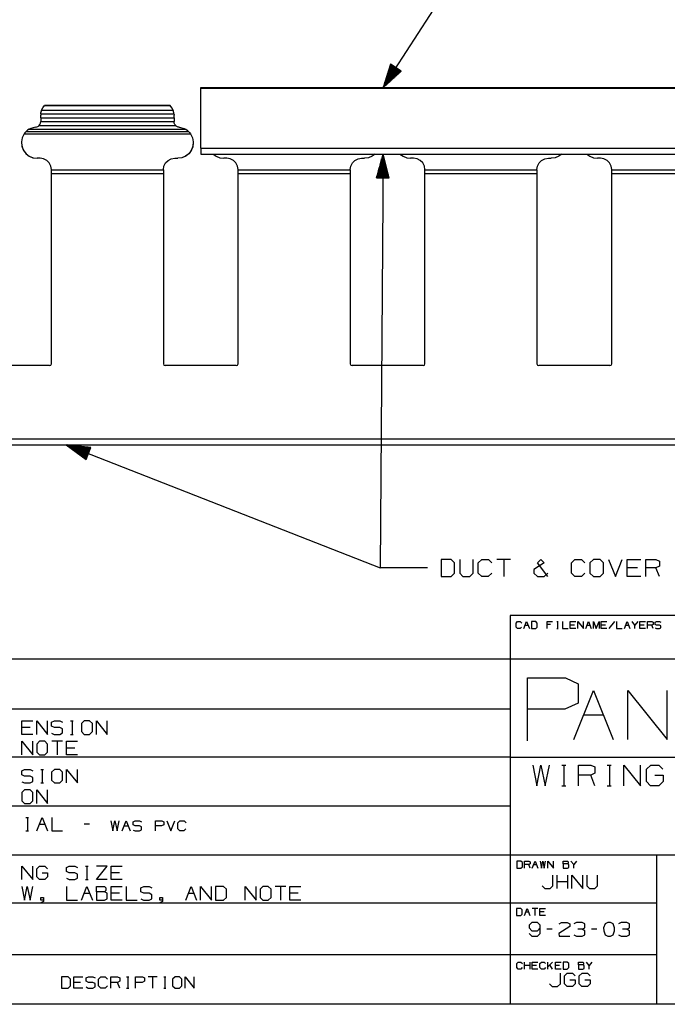
# Paper-space layout 'Layout1' of a CAD drawing. Extents: x 0.6 to 16.4, y 0.4 to 10.6.
# Drawn here: x 9.6 to 13, y 0.4 to 5.6 of the extents above; entities that cross this region are included whole.
import ezdxf

# ---------------------------------------------------------------- set-up
doc = ezdxf.new("R2010")
doc.units = 0
doc.header["$MEASUREMENT"] = 0
doc.layers.add('1', color=7, linetype='Continuous')

psp = doc.layouts.get("Layout1")

# ---------------------------------------------------------------- linework, layer by layer
at = {"layer": '1', "color": 7, "linetype": 'Continuous'}
for p, q in [((11.535695, 5.268318), (12.357121, 6.534277)), ((11.575637, 5.391409), (11.535695, 5.268318)), ((11.535695, 5.268318), (11.631832, 5.354947)), ((11.602896, 5.373723), (11.536888, 5.271993)), ((11.604573, 5.372634), (11.538566, 5.270904)), ((11.601218, 5.374811), (11.539272, 5.279343)), ((11.59954, 5.3759), (11.541657, 5.286693)), ((11.597862, 5.376988), (11.544043, 5.294043)), ((11.606251, 5.371545), (11.544306, 5.276077)), ((11.596185, 5.378077), (11.546428, 5.301394)), ((11.594507, 5.379166), (11.548813, 5.308743)), ((11.607929, 5.370457), (11.550047, 5.28125)), ((11.592829, 5.380254), (11.551198, 5.316093)), ((11.591151, 5.381343), (11.553583, 5.323444)), ((11.609607, 5.369368), (11.555787, 5.286423)), ((11.589474, 5.382432), (11.555968, 5.330794)), ((11.587795, 5.38352), (11.558353, 5.338144)), ((11.586118, 5.384609), (11.560739, 5.345494)), ((11.611284, 5.368279), (11.561528, 5.291596)), ((11.58444, 5.385697), (11.563124, 5.352844)), ((11.582763, 5.386786), (11.565508, 5.360194)), ((11.612962, 5.36719), (11.567268, 5.296769)), ((11.581084, 5.387875), (11.567893, 5.367545)), ((11.579407, 5.388963), (11.570278, 5.374895)), ((11.577729, 5.390052), (11.572663, 5.382245)), ((11.61464, 5.366102), (11.573009, 5.301941)), ((11.576052, 5.39114), (11.575048, 5.389595)), ((11.576052, 5.39114), (11.575048, 5.389595)), ((11.631832, 5.354947), (11.575637, 5.391409)), ((11.616318, 5.365013), (11.57875, 5.307114)), ((11.617995, 5.363925), (11.58449, 5.312287)), ((11.619673, 5.362836), (11.590231, 5.31746)), ((11.621351, 5.361747), (11.595971, 5.322633)), ((11.623029, 5.360659), (11.601712, 5.327806)), ((11.624706, 5.35957), (11.607452, 5.332979)), ((11.626384, 5.358481), (11.613193, 5.338151)), ((11.628062, 5.357393), (11.618934, 5.343325)), ((11.62974, 5.356304), (11.624674, 5.348497)), ((11.631417, 5.355216), (11.630415, 5.35367)), ((11.631417, 5.355216), (11.630415, 5.35367)), ((10.575695, 5.268318), (14.511709, 5.268318)), ((10.575695, 5.267165), (10.575695, 5.268318)), ((10.575695, 5.264381), (10.575695, 5.267165)), ((10.575695, 5.264381), (14.511709, 5.264381)), ((10.575695, 4.94942), (10.575695, 5.264381)), ((9.732897, 5.128943), (9.733555, 5.134418)), ((9.733555, 5.134418), (9.734724, 5.140286)), ((9.734724, 5.140286), (9.736057, 5.1451)), ((9.736057, 5.1451), (9.737082, 5.148136)), ((9.737082, 5.148136), (9.737262, 5.148628)), ((9.737262, 5.148628), (9.743632, 5.161725)), ((9.737262, 5.148628), (10.430129, 5.148628)), ((9.743632, 5.161725), (9.752438, 5.173339)), ((9.752438, 5.173339), (9.752698, 5.173618)), ((9.752438, 5.173339), (10.414952, 5.173339)), ((9.752698, 5.173618), (9.752883, 5.173813)), ((10.414508, 5.173813), (9.752883, 5.173813)), ((10.414693, 5.173618), (10.414508, 5.173813)), ((10.414952, 5.173339), (10.414693, 5.173618)), ((10.423758, 5.161725), (10.414952, 5.173339)), ((10.430129, 5.148628), (10.423758, 5.161725)), ((10.430309, 5.148136), (10.430129, 5.148628)), ((10.431333, 5.1451), (10.430309, 5.148136)), ((10.432666, 5.140286), (10.431333, 5.1451)), ((10.433835, 5.134418), (10.432666, 5.140286)), ((10.434494, 5.128943), (10.433835, 5.134418)), ((9.731565, 5.080918), (9.73264, 5.088885)), ((9.732704, 5.125851), (9.73264, 5.122754)), ((9.73264, 5.109273), (9.73264, 5.122754)), ((9.73264, 5.109273), (10.434751, 5.109273)), ((9.73264, 5.109273), (9.73264, 5.097095)), ((9.73264, 5.097095), (9.73264, 5.089945)), ((9.73264, 5.089945), (10.434751, 5.089945)), ((9.73264, 5.088885), (9.73264, 5.089945)), ((9.732897, 5.128943), (9.732704, 5.125851)), ((9.732897, 5.128943), (10.434494, 5.128943)), ((10.434494, 5.128943), (10.434686, 5.125851)), ((10.434686, 5.125851), (10.434751, 5.122754)), ((10.434751, 5.109273), (10.434751, 5.122754)), ((10.434751, 5.109273), (10.434751, 5.097095)), ((10.434751, 5.097095), (10.434751, 5.089945)), ((10.434751, 5.088885), (10.434751, 5.089945)), ((10.435825, 5.080918), (10.434751, 5.088885)), ((9.656198, 5.036507), (9.649414, 5.029136)), ((9.663354, 5.042636), (9.656198, 5.036507)), ((9.656198, 5.036507), (10.511192, 5.036507)), ((9.671165, 5.047902), (9.663354, 5.042636)), ((9.679689, 5.052306), (9.671165, 5.047902)), ((9.671165, 5.047902), (10.496224, 5.047902)), ((9.705458, 5.059026), (9.679689, 5.052306)), ((9.705458, 5.059026), (9.712028, 5.060386)), ((9.712028, 5.060386), (9.717616, 5.062874)), ((9.717616, 5.062874), (9.721186, 5.065283)), ((9.721186, 5.065283), (9.723399, 5.067205)), ((9.723399, 5.067205), (9.723426, 5.067231)), ((9.723426, 5.067231), (9.728418, 5.073523)), ((9.723426, 5.067231), (10.443964, 5.067231)), ((9.728418, 5.073523), (9.731565, 5.080918)), ((10.438972, 5.073523), (10.435825, 5.080918)), ((10.443964, 5.067231), (10.438972, 5.073523)), ((10.444143, 5.06706), (10.443964, 5.067231)), ((10.446559, 5.06501), (10.444143, 5.06706)), ((10.450347, 5.062554), (10.446559, 5.06501)), ((10.456231, 5.060116), (10.450347, 5.062554)), ((10.461932, 5.059026), (10.456231, 5.060116)), ((10.461932, 5.059026), (10.487701, 5.052306)), ((10.487701, 5.052306), (10.496224, 5.047902)), ((10.496224, 5.047902), (10.504037, 5.042636)), ((10.504037, 5.042636), (10.511192, 5.036507)), ((10.511192, 5.036507), (10.516922, 5.030406)), ((10.516922, 5.030406), (10.521522, 5.024442)), ((9.635348, 5.003631), (9.631185, 4.98193)), ((9.631185, 4.98193), (9.632981, 4.959908)), ((9.645169, 5.023427), (9.635348, 5.003631)), ((9.649414, 5.029136), (9.645169, 5.023427)), ((9.645169, 5.023427), (10.522222, 5.023427)), ((10.521522, 5.024442), (10.522222, 5.023427)), ((10.522222, 5.023427), (10.532042, 5.003631)), ((10.532042, 5.003631), (10.536205, 4.98193)), ((10.536205, 4.98193), (10.534409, 4.959908)), ((9.631065, 4.977509), (9.631065, 4.977435)), ((9.631065, 4.977433), (9.633856, 4.956252)), ((9.632981, 4.959908), (9.640607, 4.939168)), ((9.633856, 4.956252), (9.642037, 4.936514)), ((9.640607, 4.939168), (9.653506, 4.921224)), ((9.642037, 4.936514), (9.655051, 4.919564)), ((10.525353, 4.936514), (10.51234, 4.919564)), ((10.526783, 4.939168), (10.513884, 4.921224)), ((10.533534, 4.956252), (10.525353, 4.936514)), ((10.534409, 4.959908), (10.526783, 4.939168)), ((10.536325, 4.977433), (10.533534, 4.956252)), ((10.536325, 4.977435), (10.536325, 4.977509)), ((10.575695, 4.94942), (14.511709, 4.94942)), ((10.575695, 4.94942), (10.575695, 4.933672)), ((10.575695, 4.933672), (10.575695, 4.922144)), ((9.653506, 4.921224), (9.670739, 4.907382)), ((9.655051, 4.919564), (9.67201, 4.906559)), ((9.670739, 4.907382), (9.691049, 4.898651)), ((9.67201, 4.906559), (9.691761, 4.898383)), ((9.691049, 4.898651), (9.712955, 4.895669)), ((9.691761, 4.898383), (9.712955, 4.895595)), ((9.728703, 4.895669), (9.712955, 4.895669)), ((9.712955, 4.895595), (9.712955, 4.895669)), ((9.728703, 4.895595), (9.712955, 4.895595)), ((9.747195, 4.892741), (9.728703, 4.895669)), ((9.728703, 4.895595), (9.728703, 4.895669)), ((9.747195, 4.892667), (9.728703, 4.895595)), ((9.763878, 4.884246), (9.747195, 4.892741)), ((9.763878, 4.884172), (9.747195, 4.892667)), ((9.777117, 4.871016), (9.763878, 4.884246)), ((9.777117, 4.870942), (9.763878, 4.884172)), ((10.390274, 4.871016), (10.403513, 4.884246)), ((10.390274, 4.870942), (10.403513, 4.884172)), ((10.403513, 4.884246), (10.420195, 4.892741)), ((10.403513, 4.884172), (10.420195, 4.892667)), ((10.420195, 4.892741), (10.438687, 4.895669)), ((10.420195, 4.892667), (10.438687, 4.895595)), ((10.438687, 4.895669), (10.454435, 4.895669)), ((10.438687, 4.895595), (10.438687, 4.895669)), ((10.438687, 4.895595), (10.454435, 4.895595)), ((10.476342, 4.898651), (10.454435, 4.895669)), ((10.47563, 4.898383), (10.454435, 4.895595)), ((10.454435, 4.895595), (10.454435, 4.895669)), ((10.495379, 4.906559), (10.47563, 4.898383)), ((10.496652, 4.907382), (10.476342, 4.898651)), ((10.51234, 4.919564), (10.495379, 4.906559)), ((10.513884, 4.921224), (10.496652, 4.907382)), ((10.575695, 4.922144), (10.575695, 4.917924)), ((10.575695, 4.917924), (14.511709, 4.917924)), ((10.640739, 4.917925), (10.657377, 4.905787)), ((10.640818, 4.917924), (10.65744, 4.905827)), ((10.657377, 4.905787), (10.676519, 4.898184)), ((10.65744, 4.905827), (10.676555, 4.898249)), ((10.676519, 4.898184), (10.696955, 4.895595)), ((10.676555, 4.898249), (10.696955, 4.895669)), ((10.712703, 4.895669), (10.696955, 4.895669)), ((10.696955, 4.895595), (10.696955, 4.895669)), ((10.712703, 4.895595), (10.696955, 4.895595)), ((10.731195, 4.892741), (10.712703, 4.895669)), ((10.712703, 4.895595), (10.712703, 4.895669)), ((10.731195, 4.892667), (10.712703, 4.895595)), ((10.747877, 4.884246), (10.731195, 4.892741)), ((10.747877, 4.884172), (10.731195, 4.892667)), ((10.761117, 4.871016), (10.747877, 4.884246)), ((10.761117, 4.870942), (10.747877, 4.884172)), ((11.374274, 4.871016), (11.387513, 4.884246)), ((11.374274, 4.870942), (11.387513, 4.884172)), ((11.387513, 4.884246), (11.404195, 4.892741)), ((11.387513, 4.884172), (11.404195, 4.892667)), ((11.404195, 4.892741), (11.422688, 4.895669)), ((11.404195, 4.892667), (11.422688, 4.895595)), ((11.422688, 4.895669), (11.438436, 4.895669)), ((11.422688, 4.895595), (11.422688, 4.895669)), ((11.422688, 4.895595), (11.438436, 4.895595)), ((11.458836, 4.898249), (11.438436, 4.895669)), ((11.458871, 4.898184), (11.438436, 4.895595)), ((11.438436, 4.895595), (11.438436, 4.895669)), ((11.47795, 4.905827), (11.458836, 4.898249)), ((11.478013, 4.905787), (11.458871, 4.898184)), ((11.494573, 4.917924), (11.47795, 4.905827)), ((11.494651, 4.917925), (11.478013, 4.905787)), ((11.535695, 4.917924), (11.501294, 4.793171)), ((11.535695, 4.917924), (11.519863, 2.738554)), ((11.523787, 4.793007), (11.524397, 4.876953)), ((11.525787, 4.792993), (11.526451, 4.884402)), ((11.527787, 4.792978), (11.528505, 4.891851)), ((11.529787, 4.792964), (11.53056, 4.899301)), ((11.531787, 4.792949), (11.532614, 4.90675)), ((11.533787, 4.792935), (11.534668, 4.914199)), ((11.56828, 4.792684), (11.535695, 4.917924)), ((11.535788, 4.79292), (11.536668, 4.914185)), ((11.537787, 4.792906), (11.538613, 4.906706)), ((11.539787, 4.792891), (11.54056, 4.899228)), ((11.541787, 4.792877), (11.542505, 4.891749)), ((11.543787, 4.792862), (11.544451, 4.884271)), ((11.545787, 4.792848), (11.546396, 4.876793)), ((11.62474, 4.917925), (11.641377, 4.905787)), ((11.624818, 4.917924), (11.64144, 4.905827)), ((11.641377, 4.905787), (11.66052, 4.898184)), ((11.64144, 4.905827), (11.660555, 4.898249)), ((11.66052, 4.898184), (11.680955, 4.895595)), ((11.660555, 4.898249), (11.680955, 4.895669)), ((11.696703, 4.895669), (11.680955, 4.895669)), ((11.680955, 4.895595), (11.680955, 4.895669)), ((11.696703, 4.895595), (11.680955, 4.895595)), ((11.715196, 4.892741), (11.696703, 4.895669)), ((11.696703, 4.895595), (11.696703, 4.895669)), ((11.715196, 4.892667), (11.696703, 4.895595)), ((11.731877, 4.884246), (11.715196, 4.892741)), ((11.731877, 4.884172), (11.715196, 4.892667)), ((11.745116, 4.871016), (11.731877, 4.884246)), ((11.745116, 4.870942), (11.731877, 4.884172)), ((12.358274, 4.871016), (12.371512, 4.884246)), ((12.358274, 4.870942), (12.371512, 4.884172)), ((12.371512, 4.884246), (12.388195, 4.892741)), ((12.371512, 4.884172), (12.388195, 4.892667)), ((12.388195, 4.892741), (12.406688, 4.895669)), ((12.388195, 4.892667), (12.406688, 4.895595)), ((12.406688, 4.895669), (12.422436, 4.895669)), ((12.406688, 4.895595), (12.406688, 4.895669)), ((12.406688, 4.895595), (12.422436, 4.895595)), ((12.442836, 4.898249), (12.422436, 4.895669)), ((12.442871, 4.898184), (12.422436, 4.895595)), ((12.422436, 4.895595), (12.422436, 4.895669)), ((12.46195, 4.905827), (12.442836, 4.898249)), ((12.462013, 4.905787), (12.442871, 4.898184)), ((12.478573, 4.917924), (12.46195, 4.905827)), ((12.478651, 4.917925), (12.462013, 4.905787)), ((12.608739, 4.917925), (12.625378, 4.905787)), ((12.608818, 4.917924), (12.625441, 4.905827)), ((12.625378, 4.905787), (12.64452, 4.898184)), ((12.625441, 4.905827), (12.644554, 4.898249)), ((12.64452, 4.898184), (12.664955, 4.895595)), ((12.644554, 4.898249), (12.664955, 4.895669)), ((12.680703, 4.895669), (12.664955, 4.895669)), ((12.664955, 4.895595), (12.664955, 4.895669)), ((12.680703, 4.895595), (12.664955, 4.895595)), ((12.699195, 4.892741), (12.680703, 4.895669)), ((12.680703, 4.895595), (12.680703, 4.895669)), ((12.699195, 4.892667), (12.680703, 4.895595)), ((12.715878, 4.884246), (12.699195, 4.892741)), ((12.715878, 4.884172), (12.699195, 4.892667)), ((12.729116, 4.871016), (12.715878, 4.884246)), ((12.729116, 4.870942), (12.715878, 4.884172)), ((9.785617, 4.854343), (9.777117, 4.871016)), ((9.785617, 4.85427), (9.777117, 4.870942)), ((9.788546, 4.835862), (9.785617, 4.854343)), ((9.788546, 4.835788), (9.785617, 4.85427)), ((9.788546, 4.835862), (9.788546, 4.83509)), ((9.788546, 4.83509), (10.378845, 4.83509)), ((9.788546, 4.825939), (9.788546, 4.83509)), ((9.788546, 4.815468), (9.788546, 4.825939)), ((10.378845, 4.835862), (10.381774, 4.854343)), ((10.378845, 4.835788), (10.381774, 4.85427)), ((10.378845, 4.83509), (10.378845, 4.835862)), ((10.378845, 4.83509), (10.378845, 4.825939)), ((10.378845, 4.825939), (10.378845, 4.815468)), ((10.381774, 4.854343), (10.390274, 4.871016)), ((10.381774, 4.85427), (10.390274, 4.870942)), ((10.769617, 4.854343), (10.761117, 4.871016)), ((10.769617, 4.85427), (10.761117, 4.870942)), ((10.772546, 4.835862), (10.769617, 4.854343)), ((10.772546, 4.835788), (10.769617, 4.85427)), ((10.772546, 4.835862), (10.772546, 4.83509)), ((10.772546, 4.83509), (11.362844, 4.83509)), ((10.772546, 4.825939), (10.772546, 4.83509)), ((10.772546, 4.815468), (10.772546, 4.825939)), ((11.362844, 4.835862), (11.365774, 4.854343)), ((11.362844, 4.835788), (11.365774, 4.85427)), ((11.362844, 4.83509), (11.362844, 4.835862)), ((11.362844, 4.83509), (11.362844, 4.825939)), ((11.362844, 4.825939), (11.362844, 4.815468)), ((11.365774, 4.854343), (11.374274, 4.871016)), ((11.365774, 4.85427), (11.374274, 4.870942)), ((11.509788, 4.793109), (11.510018, 4.824807)), ((11.511787, 4.793095), (11.512073, 4.832256)), ((11.513787, 4.79308), (11.514127, 4.839705)), ((11.515788, 4.793066), (11.516181, 4.847155)), ((11.517788, 4.793051), (11.518235, 4.854604)), ((11.519788, 4.793036), (11.520288, 4.862054)), ((11.521788, 4.793022), (11.522343, 4.869503)), ((11.547787, 4.792833), (11.548343, 4.869314)), ((11.549787, 4.792819), (11.550288, 4.861836)), ((11.551786, 4.792804), (11.552234, 4.854357)), ((11.553786, 4.792789), (11.554179, 4.846879)), ((11.555786, 4.792775), (11.556126, 4.839401)), ((11.557787, 4.79276), (11.558071, 4.831922)), ((11.559787, 4.792746), (11.560017, 4.824444)), ((11.753616, 4.854343), (11.745116, 4.871016)), ((11.753616, 4.85427), (11.745116, 4.870942)), ((11.756546, 4.835862), (11.753616, 4.854343)), ((11.756546, 4.835788), (11.753616, 4.85427)), ((11.756546, 4.835862), (11.756546, 4.83509)), ((11.756546, 4.83509), (12.346845, 4.83509)), ((11.756546, 4.825939), (11.756546, 4.83509)), ((11.756546, 4.815468), (11.756546, 4.825939)), ((12.346845, 4.835862), (12.349773, 4.854343)), ((12.346845, 4.835788), (12.349773, 4.85427)), ((12.346845, 4.83509), (12.346845, 4.835862)), ((12.346845, 4.83509), (12.346845, 4.825939)), ((12.346845, 4.825939), (12.346845, 4.815468)), ((12.349773, 4.854343), (12.358274, 4.871016)), ((12.349773, 4.85427), (12.358274, 4.870942)), ((12.737617, 4.854343), (12.729116, 4.871016)), ((12.737617, 4.85427), (12.729116, 4.870942)), ((12.740545, 4.835862), (12.737617, 4.854343)), ((12.740545, 4.835788), (12.737617, 4.85427)), ((12.740545, 4.835862), (12.740545, 4.83509)), ((12.740545, 4.83509), (13.330845, 4.83509)), ((12.740545, 4.825939), (12.740545, 4.83509)), ((12.740545, 4.815468), (12.740545, 4.825939)), ((9.788546, 4.815468), (10.378845, 4.815468)), ((9.788546, 3.813442), (9.788546, 4.815468)), ((10.378845, 4.815468), (10.378845, 3.813442)), ((10.772546, 4.815468), (11.362844, 4.815468)), ((10.772546, 3.813442), (10.772546, 4.815468)), ((11.362844, 4.815468), (11.362844, 3.813442)), ((11.501294, 4.793171), (11.56828, 4.792684)), ((11.501788, 4.793167), (11.501801, 4.79501)), ((11.501788, 4.793167), (11.501801, 4.79501)), ((11.503788, 4.793153), (11.503856, 4.802459)), ((11.505788, 4.793138), (11.50591, 4.809908)), ((11.507788, 4.793124), (11.507964, 4.817358)), ((11.561787, 4.792731), (11.561962, 4.816965)), ((11.563787, 4.792717), (11.563909, 4.809487)), ((11.565786, 4.792702), (11.565854, 4.802009)), ((11.567786, 4.792688), (11.5678, 4.79453)), ((11.567786, 4.792688), (11.5678, 4.79453)), ((11.756546, 4.815468), (12.346845, 4.815468)), ((11.756546, 3.813442), (11.756546, 4.815468)), ((12.346845, 4.815468), (12.346845, 3.813442)), ((12.740545, 4.815468), (13.330845, 4.815468)), ((12.740545, 3.813442), (12.740545, 4.815468)), ((9.778703, 3.8036), (9.404687, 3.8036)), ((9.778703, 3.8036), (9.785663, 3.806483)), ((9.785663, 3.806483), (9.788546, 3.813442)), ((10.378845, 3.813442), (10.381727, 3.806483)), ((10.381727, 3.806483), (10.388687, 3.8036)), ((10.762703, 3.8036), (10.388687, 3.8036)), ((10.762703, 3.8036), (10.769663, 3.806483)), ((10.769663, 3.806483), (10.772546, 3.813442)), ((11.362844, 3.813442), (11.365727, 3.806483)), ((11.365727, 3.806483), (11.372687, 3.8036)), ((11.746703, 3.8036), (11.372687, 3.8036)), ((11.746703, 3.8036), (11.753663, 3.806483)), ((11.753663, 3.806483), (11.756546, 3.813442)), ((12.346845, 3.813442), (12.349728, 3.806483)), ((12.349728, 3.806483), (12.356688, 3.8036)), ((12.730703, 3.8036), (12.356688, 3.8036)), ((12.730703, 3.8036), (12.737662, 3.806483)), ((12.737662, 3.806483), (12.740545, 3.813442)), ((6.639695, 3.418122), (14.511695, 3.418122)), ((6.639695, 3.3866), (14.511695, 3.3866)), ((9.867215, 3.3866), (11.519863, 2.738554)), ((9.867215, 3.3866), (9.971361, 3.309785)), ((9.995815, 3.372149), (9.867215, 3.3866)), ((9.983223, 3.340036), (9.870324, 3.384307)), ((9.983953, 3.341898), (9.871055, 3.386169)), ((9.982492, 3.338174), (9.876543, 3.37972)), ((9.984683, 3.34376), (9.878734, 3.385306)), ((9.981763, 3.336312), (9.882762, 3.375133)), ((9.985414, 3.345622), (9.886413, 3.384443)), ((9.981032, 3.33445), (9.888981, 3.370546)), ((9.986143, 3.347484), (9.894092, 3.38358)), ((9.986874, 3.349346), (9.901771, 3.382717)), ((9.987604, 3.351208), (9.909451, 3.381854)), ((9.988334, 3.35307), (9.91713, 3.380991)), ((9.989064, 3.354932), (9.924809, 3.380128)), ((9.989794, 3.356794), (9.932487, 3.379266)), ((9.990524, 3.358656), (9.940166, 3.378403)), ((9.991255, 3.360518), (9.947845, 3.37754)), ((9.991984, 3.36238), (9.955524, 3.376677)), ((9.992715, 3.364242), (9.963203, 3.375814)), ((9.993444, 3.366104), (9.970882, 3.374951)), ((9.971361, 3.309785), (9.995815, 3.372149)), ((9.994175, 3.367966), (9.978561, 3.374088)), ((9.994905, 3.369828), (9.986241, 3.373225)), ((9.995635, 3.37169), (9.99392, 3.372362)), ((9.995635, 3.37169), (9.99392, 3.372362)), ((9.980303, 3.332588), (9.8952, 3.365959)), ((9.979572, 3.330726), (9.901419, 3.361372)), ((9.978842, 3.328865), (9.907638, 3.356786)), ((9.978112, 3.327003), (9.913857, 3.352199)), ((9.977382, 3.325141), (9.920075, 3.347612)), ((9.976652, 3.323279), (9.926294, 3.343025)), ((9.975922, 3.321417), (9.932513, 3.338439)), ((9.975192, 3.319555), (9.938732, 3.333852)), ((9.974462, 3.317693), (9.94495, 3.329265)), ((9.973731, 3.315831), (9.951169, 3.324678)), ((9.973001, 3.313969), (9.957388, 3.320091)), ((9.972271, 3.312107), (9.963607, 3.315504)), ((9.971541, 3.310245), (9.969826, 3.310917)), ((9.971541, 3.310245), (9.969826, 3.310917)), ((11.894238, 2.782616), (11.841739, 2.782616)), ((11.841739, 2.782616), (11.841739, 2.693554)), ((11.912989, 2.764804), (11.894238, 2.782616)), ((11.912989, 2.711366), (11.912989, 2.764804)), ((11.9398, 2.782616), (11.9398, 2.711366)), ((12.011051, 2.711366), (12.011051, 2.782616)), ((12.037863, 2.764804), (12.055676, 2.782616)), ((12.037863, 2.711366), (12.037863, 2.764804)), ((12.055676, 2.782616), (12.091301, 2.782616)), ((12.091301, 2.782616), (12.109114, 2.764804)), ((12.207176, 2.782616), (12.135925, 2.782616)), ((12.171551, 2.782616), (12.171551, 2.693554)), ((12.385489, 2.764804), (12.331113, 2.729179)), ((12.349863, 2.764804), (12.367676, 2.782616)), ((12.4033, 2.693554), (12.349863, 2.764804)), ((12.367676, 2.782616), (12.385489, 2.764804)), ((12.528175, 2.764804), (12.545988, 2.782616)), ((12.528175, 2.711366), (12.528175, 2.764804)), ((12.545988, 2.782616), (12.581614, 2.782616)), ((12.581614, 2.782616), (12.599425, 2.764804)), ((12.644051, 2.782616), (12.6253, 2.764804)), ((12.6253, 2.764804), (12.6253, 2.711366)), ((12.679676, 2.782616), (12.644051, 2.782616)), ((12.697488, 2.764804), (12.679676, 2.782616)), ((12.697488, 2.711366), (12.697488, 2.764804)), ((12.7243, 2.782616), (12.759926, 2.693554)), ((12.759926, 2.693554), (12.79555, 2.782616)), ((12.822363, 2.693554), (12.822363, 2.782616)), ((12.822363, 2.782616), (12.893613, 2.782616)), ((12.920425, 2.693554), (12.920425, 2.782616)), ((12.920425, 2.782616), (12.973864, 2.782616)), ((12.973864, 2.782616), (12.991675, 2.774179)), ((12.991675, 2.774179), (12.991675, 2.746991)), ((11.769863, 2.738554), (11.519863, 2.738554)), ((11.894238, 2.693554), (11.912989, 2.711366)), ((11.9398, 2.711366), (11.956676, 2.693554)), ((11.992301, 2.693554), (12.011051, 2.711366)), ((12.055676, 2.693554), (12.037863, 2.711366)), ((12.108175, 2.711366), (12.090364, 2.693554)), ((12.331113, 2.729179), (12.331113, 2.711366)), ((12.331113, 2.711366), (12.348926, 2.693554)), ((12.385489, 2.693554), (12.4033, 2.711366)), ((12.545988, 2.693554), (12.528175, 2.711366)), ((12.598488, 2.711366), (12.580676, 2.693554)), ((12.6253, 2.711366), (12.644051, 2.693554)), ((12.679676, 2.693554), (12.697488, 2.711366)), ((12.875801, 2.738554), (12.822363, 2.738554)), ((12.973864, 2.738554), (12.920425, 2.738554)), ((12.991675, 2.746991), (12.973864, 2.738554)), ((12.991675, 2.693554), (12.973864, 2.738554)), ((11.841739, 2.693554), (11.894238, 2.693554)), ((11.956676, 2.693554), (11.992301, 2.693554)), ((12.090364, 2.693554), (12.055676, 2.693554)), ((12.348926, 2.693554), (12.385489, 2.693554)), ((12.580676, 2.693554), (12.545988, 2.693554)), ((12.644051, 2.693554), (12.679676, 2.693554)), ((12.893613, 2.693554), (12.822363, 2.693554)), ((12.205371, 2.488467), (12.205371, 0.440085)), ((16.369932, 2.488467), (12.205371, 2.488467)), ((12.236932, 2.448075), (12.244329, 2.455472)), ((12.236932, 2.425882), (12.236932, 2.448075)), ((12.244329, 2.455472), (12.259125, 2.455472)), ((12.259125, 2.455472), (12.266523, 2.448075)), ((12.277658, 2.418484), (12.292454, 2.455472)), ((12.285056, 2.437173), (12.299851, 2.437173)), ((12.292454, 2.455472), (12.307249, 2.418484)), ((12.340188, 2.455472), (12.318385, 2.455472)), ((12.318385, 2.455472), (12.318385, 2.418484)), ((12.347976, 2.448075), (12.340188, 2.455472)), ((12.347976, 2.425882), (12.347976, 2.448075)), ((12.399837, 2.418484), (12.399837, 2.455472)), ((12.399837, 2.455472), (12.429428, 2.455472)), ((12.418137, 2.440677), (12.399837, 2.440677)), ((12.451466, 2.455472), (12.458863, 2.455472)), ((12.455359, 2.455472), (12.455359, 2.418484)), ((12.48129, 2.455472), (12.48129, 2.418484)), ((12.522017, 2.418484), (12.522017, 2.455472)), ((12.522017, 2.455472), (12.551607, 2.455472)), ((12.544209, 2.437173), (12.522017, 2.437173)), ((12.562742, 2.418484), (12.562742, 2.455472)), ((12.562742, 2.455472), (12.592334, 2.418484)), ((12.592334, 2.418484), (12.592334, 2.455472)), ((12.603469, 2.418484), (12.618264, 2.455472)), ((12.610867, 2.437173), (12.625662, 2.437173)), ((12.618264, 2.455472), (12.63306, 2.418484)), ((12.644196, 2.418484), (12.644196, 2.455472)), ((12.644196, 2.455472), (12.658991, 2.418484)), ((12.658991, 2.418484), (12.673786, 2.455472)), ((12.673786, 2.455472), (12.673786, 2.418484)), ((12.684921, 2.418484), (12.684921, 2.455472)), ((12.684921, 2.455472), (12.714513, 2.455472)), ((12.707114, 2.437173), (12.684921, 2.437173)), ((12.755239, 2.455472), (12.725648, 2.418484)), ((12.766375, 2.455472), (12.766375, 2.418484)), ((12.8071, 2.418484), (12.821896, 2.455472)), ((12.814498, 2.437173), (12.829293, 2.437173)), ((12.821896, 2.455472), (12.836691, 2.418484)), ((12.862622, 2.437173), (12.847827, 2.455472)), ((12.877418, 2.455472), (12.862622, 2.437173)), ((12.862622, 2.418484), (12.862622, 2.437173)), ((12.888553, 2.418484), (12.888553, 2.455472)), ((12.888553, 2.455472), (12.918144, 2.455472)), ((12.910747, 2.437173), (12.888553, 2.437173)), ((12.929279, 2.418484), (12.929279, 2.455472)), ((12.929279, 2.455472), (12.951472, 2.455472)), ((12.951472, 2.437173), (12.929279, 2.437173)), ((12.951472, 2.455472), (12.95887, 2.451968)), ((12.95887, 2.440677), (12.951472, 2.437173)), ((12.95887, 2.418484), (12.951472, 2.437173)), ((12.95887, 2.451968), (12.95887, 2.440677)), ((12.969616, 2.451968), (12.977404, 2.455472)), ((12.969616, 2.440677), (12.969616, 2.451968)), ((12.977404, 2.437173), (12.969616, 2.440677)), ((12.977404, 2.455472), (12.992199, 2.455472)), ((12.992199, 2.437173), (12.977404, 2.437173)), ((12.992199, 2.455472), (12.999597, 2.451968)), ((12.999597, 2.433279), (12.992199, 2.437173)), ((12.244329, 2.418484), (12.236932, 2.425882)), ((12.258736, 2.418484), (12.244329, 2.418484)), ((12.266133, 2.425882), (12.258736, 2.418484)), ((12.318385, 2.418484), (12.340188, 2.418484)), ((12.340188, 2.418484), (12.347976, 2.425882)), ((12.451466, 2.418484), (12.458863, 2.418484)), ((12.48129, 2.418484), (12.51088, 2.418484)), ((12.551607, 2.418484), (12.522017, 2.418484)), ((12.714513, 2.418484), (12.684921, 2.418484)), ((12.766375, 2.418484), (12.795965, 2.418484)), ((12.918144, 2.418484), (12.888553, 2.418484)), ((12.969616, 2.421988), (12.977015, 2.418484)), ((12.977015, 2.418484), (12.992199, 2.418484)), ((12.992199, 2.418484), (12.999597, 2.422378)), ((12.999597, 2.422378), (12.999597, 2.433279)), ((12.205371, 2.257467), (6.526266, 2.257467)), ((16.369932, 2.257467), (12.205371, 2.257467)), ((12.297117, 1.826794), (12.297117, 2.159691)), ((12.297117, 2.159691), (12.496855, 2.159691)), ((12.496855, 2.159691), (12.563435, 2.128153)), ((12.563435, 2.128153), (12.563435, 2.026532)), ((12.540531, 1.834271), (12.644099, 2.093191)), ((12.644099, 2.093191), (12.747666, 1.834271)), ((12.825615, 1.834271), (12.825615, 2.093191)), ((12.825615, 2.093191), (13.032751, 1.834271)), ((13.032751, 1.834271), (13.032751, 2.093191)), ((12.563435, 2.026532), (12.493351, 1.994994)), ((12.205371, 1.994511), (6.526266, 1.994511)), ((12.493351, 1.994994), (12.297117, 1.994994)), ((9.63351, 1.861742), (9.63351, 1.932992)), ((9.63351, 1.932992), (9.69051, 1.932992)), ((9.71196, 1.861742), (9.71196, 1.932992)), ((9.71196, 1.932992), (9.76896, 1.861742)), ((9.76896, 1.861742), (9.76896, 1.932992)), ((9.78966, 1.926242), (9.80466, 1.932992)), ((9.78966, 1.904492), (9.78966, 1.926242)), ((9.80466, 1.932992), (9.83316, 1.932992)), ((9.83316, 1.932992), (9.84741, 1.926242)), ((9.88986, 1.932992), (9.90411, 1.932992)), ((9.89736, 1.932992), (9.89736, 1.861742)), ((9.96156, 1.932992), (9.94656, 1.918742)), ((9.94656, 1.918742), (9.94656, 1.875992)), ((9.99006, 1.932992), (9.96156, 1.932992)), ((10.00431, 1.918742), (9.99006, 1.932992)), ((10.00431, 1.875992), (10.00431, 1.918742)), ((10.02576, 1.861742), (10.02576, 1.932992)), ((10.02576, 1.932992), (10.08276, 1.861742)), ((10.08276, 1.861742), (10.08276, 1.932992)), ((12.592315, 1.965093), (12.695883, 1.965093)), ((9.67626, 1.897742), (9.63351, 1.897742)), ((9.80466, 1.897742), (9.78966, 1.904492)), ((9.78966, 1.868492), (9.80391, 1.861742)), ((9.83316, 1.897742), (9.80466, 1.897742)), ((9.84741, 1.890242), (9.83316, 1.897742)), ((9.83316, 1.861742), (9.84741, 1.869242)), ((9.84741, 1.869242), (9.84741, 1.890242)), ((9.94656, 1.875992), (9.96156, 1.861742)), ((9.99006, 1.861742), (10.00431, 1.875992)), ((9.69051, 1.861742), (9.63351, 1.861742)), ((9.63351, 1.753742), (9.63351, 1.824992)), ((9.63351, 1.824992), (9.69051, 1.753742)), ((9.69051, 1.753742), (9.69051, 1.824992)), ((9.72621, 1.824992), (9.71121, 1.810742)), ((9.75471, 1.824992), (9.72621, 1.824992)), ((9.76896, 1.810742), (9.75471, 1.824992)), ((9.84741, 1.824992), (9.79041, 1.824992)), ((9.80391, 1.861742), (9.83316, 1.861742)), ((9.81891, 1.824992), (9.81891, 1.753742)), ((9.86886, 1.753742), (9.86886, 1.824992)), ((9.86886, 1.824992), (9.92586, 1.824992)), ((9.88986, 1.861742), (9.90411, 1.861742)), ((9.96156, 1.861742), (9.99006, 1.861742)), ((9.71121, 1.810742), (9.71121, 1.767992)), ((9.71121, 1.767992), (9.72621, 1.753742)), ((9.75471, 1.753742), (9.76896, 1.767992)), ((9.76896, 1.767992), (9.76896, 1.810742)), ((9.91161, 1.789742), (9.86886, 1.789742)), ((12.205371, 1.741555), (6.526266, 1.741555)), ((9.72621, 1.753742), (9.75471, 1.753742)), ((9.92586, 1.753742), (9.86886, 1.753742)), ((12.205371, 1.741555), (16.369932, 1.741555)), ((9.63276, 1.670286), (9.64776, 1.677036)), ((9.63276, 1.648535), (9.63276, 1.670286)), ((9.64776, 1.677036), (9.67626, 1.677036)), ((9.67626, 1.677036), (9.69051, 1.670286)), ((9.73296, 1.677036), (9.74721, 1.677036)), ((9.74046, 1.677036), (9.74046, 1.605785)), ((9.80466, 1.677036), (9.78966, 1.662786)), ((9.78966, 1.662786), (9.78966, 1.620036)), ((9.83316, 1.677036), (9.80466, 1.677036)), ((9.84741, 1.662786), (9.83316, 1.677036)), ((9.84741, 1.620036), (9.84741, 1.662786)), ((9.86886, 1.605785), (9.86886, 1.677036)), ((9.86886, 1.677036), (9.92586, 1.605785)), ((9.92586, 1.605785), (9.92586, 1.677036)), ((12.325085, 1.700236), (12.34571, 1.591382)), ((12.34571, 1.591382), (12.36748, 1.700236)), ((12.36748, 1.700236), (12.390397, 1.591382)), ((12.390397, 1.591382), (12.412169, 1.700236)), ((12.477022, 1.700236), (12.498793, 1.700236)), ((12.488481, 1.700236), (12.488481, 1.591382)), ((12.564793, 1.591382), (12.564793, 1.700236)), ((12.564793, 1.700236), (12.630106, 1.700236)), ((12.630106, 1.700236), (12.651876, 1.689924)), ((12.651876, 1.689924), (12.651876, 1.656695)), ((12.71673, 1.700236), (12.738502, 1.700236)), ((12.728189, 1.700236), (12.728189, 1.591382)), ((12.804502, 1.591382), (12.804502, 1.700236)), ((12.804502, 1.700236), (12.891584, 1.591382)), ((12.891584, 1.591382), (12.891584, 1.700236)), ((12.92321, 1.678465), (12.946126, 1.700236)), ((12.92321, 1.613153), (12.92321, 1.678465)), ((12.946126, 1.700236), (12.988523, 1.700236)), ((12.988523, 1.700236), (13.010293, 1.678465)), ((9.64776, 1.641786), (9.63276, 1.648535)), ((9.63276, 1.612535), (9.64701, 1.605785)), ((9.67626, 1.641786), (9.64776, 1.641786)), ((9.69051, 1.634286), (9.67626, 1.641786)), ((9.67626, 1.605785), (9.69051, 1.613286)), ((9.69051, 1.613286), (9.69051, 1.634286)), ((9.78966, 1.620036), (9.80466, 1.605785)), ((9.83316, 1.605785), (9.84741, 1.620036)), ((12.630106, 1.646382), (12.564793, 1.646382)), ((12.651876, 1.656695), (12.630106, 1.646382)), ((12.651876, 1.591382), (12.630106, 1.646382)), ((12.944981, 1.591382), (12.92321, 1.613153)), ((12.967897, 1.646382), (13.011439, 1.646382)), ((13.011439, 1.613153), (12.989668, 1.591382)), ((13.011439, 1.646382), (13.011439, 1.613153)), ((9.64776, 1.569036), (9.63276, 1.554785)), ((9.64701, 1.605785), (9.67626, 1.605785)), ((9.67626, 1.569036), (9.64776, 1.569036)), ((9.69051, 1.554785), (9.67626, 1.569036)), ((9.71196, 1.497786), (9.71196, 1.569036)), ((9.71196, 1.569036), (9.76896, 1.497786)), ((9.73296, 1.605785), (9.74721, 1.605785)), ((9.76896, 1.497786), (9.76896, 1.569036)), ((9.80466, 1.605785), (9.83316, 1.605785)), ((12.477022, 1.591382), (12.498793, 1.591382)), ((12.71673, 1.591382), (12.738502, 1.591382)), ((12.989668, 1.591382), (12.944981, 1.591382)), ((9.63276, 1.554785), (9.63276, 1.512035)), ((9.63276, 1.512035), (9.64776, 1.497786)), ((9.67626, 1.497786), (9.69051, 1.512035)), ((9.69051, 1.512035), (9.69051, 1.554785)), ((12.205371, 1.483599), (6.526266, 1.483599)), ((9.64776, 1.497786), (9.67626, 1.497786)), ((9.65451, 1.424079), (9.66876, 1.424079)), ((9.66201, 1.424079), (9.66201, 1.352829)), ((9.71196, 1.352829), (9.74046, 1.424079)), ((9.74046, 1.424079), (9.76896, 1.352829)), ((9.79041, 1.424079), (9.79041, 1.352829)), ((10.102335, 1.406267), (10.11246, 1.352829)), ((10.11246, 1.352829), (10.123148, 1.406267)), ((10.123148, 1.406267), (10.134398, 1.352829)), ((10.134398, 1.352829), (10.145085, 1.406267)), ((10.161173, 1.352829), (10.182548, 1.406267)), ((10.182548, 1.406267), (10.203922, 1.352829)), ((10.219447, 1.401204), (10.230698, 1.406267)), ((10.219447, 1.384892), (10.219447, 1.401204)), ((10.230698, 1.406267), (10.252072, 1.406267)), ((10.252072, 1.406267), (10.26276, 1.401204)), ((10.337685, 1.352829), (10.337685, 1.406267)), ((10.337685, 1.406267), (10.369747, 1.406267)), ((10.369747, 1.406267), (10.380435, 1.401204)), ((10.380435, 1.401204), (10.380435, 1.384892)), ((10.396523, 1.406267), (10.417897, 1.352829)), ((10.417897, 1.352829), (10.439273, 1.406267)), ((10.45536, 1.395579), (10.466047, 1.406267)), ((10.466047, 1.406267), (10.487423, 1.406267)), ((10.487423, 1.406267), (10.49811, 1.395579)), ((9.65451, 1.352829), (9.66876, 1.352829)), ((9.72621, 1.388829), (9.75471, 1.388829)), ((9.79041, 1.352829), (9.84741, 1.352829)), ((9.99006, 1.388829), (9.96156, 1.388829)), ((10.17186, 1.379829), (10.193235, 1.379829)), ((10.230698, 1.379829), (10.219447, 1.384892)), ((10.219447, 1.357892), (10.230135, 1.352829)), ((10.230135, 1.352829), (10.252072, 1.352829)), ((10.252072, 1.379829), (10.230698, 1.379829)), ((10.26276, 1.374204), (10.252072, 1.379829)), ((10.252072, 1.352829), (10.26276, 1.358454)), ((10.26276, 1.358454), (10.26276, 1.374204)), ((10.369185, 1.379829), (10.337685, 1.379829)), ((10.380435, 1.384892), (10.369185, 1.379829)), ((10.45536, 1.363517), (10.45536, 1.395579)), ((10.466047, 1.352829), (10.45536, 1.363517)), ((10.48686, 1.352829), (10.466047, 1.352829)), ((10.497547, 1.363517), (10.48686, 1.352829)), ((6.526266, 1.227643), (12.205371, 1.227643)), ((12.205371, 1.227643), (16.369932, 1.227643)), ((12.262602, 1.194458), (12.240798, 1.194458)), ((12.240798, 1.194458), (12.240798, 1.157469)), ((12.270389, 1.18706), (12.262602, 1.194458)), ((12.281524, 1.157469), (12.281524, 1.194458)), ((12.281524, 1.194458), (12.303718, 1.194458)), ((12.303718, 1.194458), (12.311115, 1.190953)), ((12.32225, 1.157469), (12.337046, 1.194458)), ((12.337046, 1.194458), (12.351841, 1.157469)), ((12.362977, 1.194458), (12.369985, 1.157469)), ((12.369985, 1.157469), (12.377383, 1.194458)), ((12.377383, 1.194458), (12.38517, 1.157469)), ((12.38517, 1.157469), (12.392568, 1.194458)), ((12.403703, 1.157469), (12.403703, 1.194458)), ((12.403703, 1.194458), (12.433294, 1.157469)), ((12.433294, 1.157469), (12.433294, 1.194458)), ((12.485156, 1.179662), (12.485156, 1.194458)), ((12.485156, 1.194458), (12.507349, 1.194458)), ((12.507349, 1.194458), (12.510853, 1.190953)), ((12.540677, 1.176158), (12.525882, 1.194458)), ((12.555472, 1.194458), (12.540677, 1.176158)), ((12.977928, 0.440085), (12.977928, 1.227643)), ((9.63351, 1.096873), (9.63351, 1.168123)), ((9.63351, 1.168123), (9.69051, 1.096873)), ((9.69051, 1.096873), (9.69051, 1.168123)), ((9.71121, 1.153873), (9.72621, 1.168123)), ((9.71121, 1.111123), (9.71121, 1.153873)), ((9.72621, 1.168123), (9.75396, 1.168123)), ((9.75396, 1.168123), (9.76821, 1.153873)), ((9.86811, 1.161373), (9.88311, 1.168123)), ((9.86811, 1.139623), (9.86811, 1.161373)), ((9.88311, 1.168123), (9.91161, 1.168123)), ((9.91161, 1.168123), (9.92586, 1.161373)), ((9.96831, 1.168123), (9.98256, 1.168123)), ((9.97581, 1.168123), (9.97581, 1.096873)), ((10.02576, 1.096873), (10.08276, 1.168123)), ((10.08276, 1.168123), (10.02576, 1.168123)), ((10.10421, 1.096873), (10.10421, 1.168123)), ((10.10421, 1.168123), (10.16121, 1.168123)), ((12.240798, 1.157469), (12.262602, 1.157469)), ((12.262602, 1.157469), (12.270389, 1.164867)), ((12.270389, 1.164867), (12.270389, 1.18706)), ((12.303718, 1.176158), (12.281524, 1.176158)), ((12.311115, 1.179662), (12.303718, 1.176158)), ((12.311115, 1.157469), (12.303718, 1.176158)), ((12.311115, 1.190953), (12.311115, 1.179662)), ((12.329648, 1.176158), (12.344443, 1.176158)), ((12.507349, 1.179662), (12.485156, 1.179662)), ((12.485156, 1.179662), (12.485156, 1.157469)), ((12.485156, 1.157469), (12.50696, 1.157469)), ((12.50696, 1.157469), (12.514358, 1.160973)), ((12.510853, 1.183556), (12.507349, 1.179662)), ((12.514358, 1.176158), (12.507349, 1.179662)), ((12.510853, 1.190953), (12.510853, 1.183556)), ((12.514358, 1.160973), (12.514358, 1.176158)), ((12.540677, 1.157469), (12.540677, 1.176158)), ((9.72546, 1.096873), (9.71121, 1.111123)), ((9.75471, 1.096873), (9.72546, 1.096873)), ((9.74046, 1.132873), (9.76896, 1.132873)), ((9.76896, 1.111123), (9.75471, 1.096873)), ((9.76896, 1.132873), (9.76896, 1.111123)), ((9.88311, 1.132873), (9.86811, 1.139623)), ((9.86811, 1.103623), (9.88236, 1.096873)), ((9.88236, 1.096873), (9.91161, 1.096873)), ((9.91161, 1.132873), (9.88311, 1.132873)), ((9.92586, 1.125373), (9.91161, 1.132873)), ((9.91161, 1.096873), (9.92586, 1.104373)), ((9.92586, 1.104373), (9.92586, 1.125373)), ((9.96831, 1.096873), (9.98256, 1.096873)), ((10.08276, 1.096873), (10.02576, 1.096873)), ((10.14696, 1.132873), (10.10421, 1.132873)), ((10.16121, 1.096873), (10.10421, 1.096873)), ((12.431132, 1.063485), (12.431132, 1.120485)), ((12.452582, 1.049235), (12.452582, 1.120485)), ((12.509583, 1.049235), (12.509583, 1.120485)), ((12.531033, 1.049235), (12.531033, 1.120485)), ((12.531033, 1.120485), (12.588033, 1.049235)), ((12.588033, 1.049235), (12.588033, 1.120485)), ((12.609483, 1.120485), (12.609483, 1.063485)), ((12.666483, 1.063485), (12.666483, 1.120485)), ((9.63351, 1.060123), (9.64701, 0.988873)), ((9.64701, 0.988873), (9.66126, 1.060123)), ((9.66126, 1.060123), (9.67626, 0.988873)), ((9.67626, 0.988873), (9.69051, 1.060123)), ((9.86886, 1.060123), (9.86886, 0.988873)), ((9.94731, 0.988873), (9.97581, 1.060123)), ((9.97581, 1.060123), (10.00431, 0.988873)), ((10.02576, 1.031623), (10.02576, 1.060123)), ((10.02576, 1.060123), (10.06851, 1.060123)), ((10.06851, 1.060123), (10.07526, 1.053373)), ((10.07526, 1.039123), (10.06851, 1.031623)), ((10.07526, 1.053373), (10.07526, 1.039123)), ((10.10421, 0.988873), (10.10421, 1.060123)), ((10.10421, 1.060123), (10.16121, 1.060123)), ((10.18266, 1.060123), (10.18266, 0.988873)), ((10.26036, 1.053373), (10.27536, 1.060123)), ((10.26036, 1.031623), (10.26036, 1.053373)), ((10.27536, 1.060123), (10.30386, 1.060123)), ((10.30386, 1.060123), (10.31811, 1.053373)), ((10.49646, 0.988873), (10.52496, 1.060123)), ((10.52496, 1.060123), (10.55346, 0.988873)), ((10.57491, 0.988873), (10.57491, 1.060123)), ((10.57491, 1.060123), (10.63191, 0.988873)), ((10.63191, 0.988873), (10.63191, 1.060123)), ((10.69536, 1.060123), (10.65336, 1.060123)), ((10.65336, 1.060123), (10.65336, 0.988873)), ((10.71036, 1.045873), (10.69536, 1.060123)), ((10.71036, 1.003123), (10.71036, 1.045873)), ((10.81026, 0.988873), (10.81026, 1.060123)), ((10.81026, 1.060123), (10.86726, 0.988873)), ((10.86726, 0.988873), (10.86726, 1.060123)), ((10.90296, 1.060123), (10.88796, 1.045873)), ((10.88796, 1.045873), (10.88796, 1.003123)), ((10.93146, 1.060123), (10.90296, 1.060123)), ((10.94571, 1.045873), (10.93146, 1.060123)), ((10.94571, 1.003123), (10.94571, 1.045873)), ((11.02416, 1.060123), (10.96716, 1.060123)), ((10.99566, 1.060123), (10.99566, 0.988873)), ((11.04561, 0.988873), (11.04561, 1.060123)), ((11.04561, 1.060123), (11.10261, 1.060123)), ((12.374132, 1.063485), (12.388383, 1.049235)), ((12.388383, 1.049235), (12.416133, 1.049235)), ((12.416133, 1.049235), (12.431132, 1.063485)), ((12.509583, 1.085235), (12.452582, 1.085235)), ((12.609483, 1.063485), (12.622982, 1.049235)), ((12.622982, 1.049235), (12.651483, 1.049235)), ((12.651483, 1.049235), (12.666483, 1.063485)), ((9.73296, 0.988873), (9.73296, 1.003123)), ((9.73296, 1.003123), (9.74721, 1.003123)), ((9.74721, 0.988873), (9.73296, 0.988873)), ((9.74721, 1.003123), (9.74721, 0.982123)), ((9.86886, 0.988873), (9.92586, 0.988873)), ((9.96156, 1.024873), (9.99006, 1.024873)), ((10.06851, 1.031623), (10.02576, 1.031623)), ((10.02576, 1.031623), (10.02576, 0.988873)), ((10.02576, 0.988873), (10.06776, 0.988873)), ((10.06776, 0.988873), (10.08201, 0.995623)), ((10.08201, 1.024873), (10.06851, 1.031623)), ((10.08201, 0.995623), (10.08201, 1.024873)), ((10.14696, 1.024873), (10.10421, 1.024873)), ((10.16121, 0.988873), (10.10421, 0.988873)), ((10.18266, 0.988873), (10.23966, 0.988873)), ((10.27536, 1.024873), (10.26036, 1.031623)), ((10.26036, 0.995623), (10.27461, 0.988873)), ((10.27461, 0.988873), (10.30386, 0.988873)), ((10.30386, 1.024873), (10.27536, 1.024873)), ((10.31811, 1.017373), (10.30386, 1.024873)), ((10.30386, 0.988873), (10.31811, 0.996373)), ((10.31811, 0.996373), (10.31811, 1.017373)), ((10.36056, 0.988873), (10.36056, 1.003123)), ((10.36056, 1.003123), (10.37481, 1.003123)), ((10.37481, 0.988873), (10.36056, 0.988873)), ((10.37481, 1.003123), (10.37481, 0.982123)), ((10.51071, 1.024873), (10.53921, 1.024873)), ((10.65336, 0.988873), (10.69536, 0.988873)), ((10.69536, 0.988873), (10.71036, 1.003123)), ((10.88796, 1.003123), (10.90296, 0.988873)), ((10.90296, 0.988873), (10.93146, 0.988873)), ((10.93146, 0.988873), (10.94571, 1.003123)), ((11.08836, 1.024873), (11.04561, 1.024873)), ((11.10261, 0.988873), (11.04561, 0.988873)), ((6.526266, 0.974686), (12.205371, 0.974686)), ((9.74721, 0.982123), (9.73296, 0.974623)), ((10.37481, 0.982123), (10.36056, 0.974623)), ((12.205371, 0.974686), (12.977928, 0.974686)), ((12.261566, 0.945159), (12.239762, 0.945159)), ((12.239762, 0.945159), (12.239762, 0.90817)), ((12.269353, 0.937761), (12.261566, 0.945159)), ((12.269353, 0.915568), (12.269353, 0.937761)), ((12.280488, 0.90817), (12.295283, 0.945159)), ((12.295283, 0.945159), (12.310079, 0.90817)), ((12.350805, 0.945159), (12.321215, 0.945159)), ((12.33601, 0.945159), (12.33601, 0.90817)), ((12.361941, 0.90817), (12.361941, 0.945159)), ((12.361941, 0.945159), (12.391532, 0.945159)), ((12.239762, 0.90817), (12.261566, 0.90817)), ((12.261566, 0.90817), (12.269353, 0.915568)), ((12.287886, 0.926859), (12.302681, 0.926859)), ((12.384134, 0.926859), (12.361941, 0.926859)), ((12.391532, 0.90817), (12.361941, 0.90817)), ((12.306458, 0.856235), (12.305708, 0.841985)), ((12.305708, 0.841985), (12.319958, 0.827735)), ((12.319958, 0.870485), (12.306458, 0.856235)), ((12.349208, 0.870485), (12.319958, 0.870485)), ((12.363458, 0.856235), (12.349208, 0.870485)), ((12.349208, 0.827735), (12.363458, 0.841985)), ((12.363458, 0.813485), (12.363458, 0.856235)), ((12.427657, 0.835235), (12.399158, 0.835235)), ((12.520357, 0.849485), (12.462607, 0.813485)), ((12.463358, 0.863735), (12.476857, 0.870485)), ((12.476857, 0.870485), (12.506107, 0.870485)), ((12.506107, 0.870485), (12.520357, 0.863735)), ((12.520357, 0.863735), (12.520357, 0.849485)), ((12.555307, 0.870485), (12.541058, 0.863735)), ((12.584558, 0.870485), (12.555307, 0.870485)), ((12.584558, 0.835235), (12.562807, 0.835235)), ((12.598807, 0.863735), (12.584558, 0.870485)), ((12.584558, 0.835235), (12.598807, 0.841985)), ((12.598807, 0.827735), (12.584558, 0.835235)), ((12.598807, 0.841985), (12.598807, 0.863735)), ((12.663008, 0.835235), (12.634507, 0.835235)), ((12.705458, 0.863735), (12.697957, 0.841985)), ((12.697957, 0.841985), (12.698708, 0.827735)), ((12.719707, 0.870485), (12.705458, 0.863735)), ((12.733957, 0.870485), (12.719707, 0.870485)), ((12.748207, 0.863735), (12.733957, 0.870485)), ((12.755708, 0.841985), (12.748207, 0.863735)), ((12.755708, 0.827735), (12.755708, 0.841985)), ((12.790657, 0.870485), (12.776407, 0.863735)), ((12.819907, 0.870485), (12.790657, 0.870485)), ((12.819907, 0.835235), (12.798158, 0.835235)), ((12.834158, 0.863735), (12.819907, 0.870485)), ((12.819907, 0.835235), (12.834158, 0.841985)), ((12.834158, 0.827735), (12.819907, 0.835235)), ((12.834158, 0.841985), (12.834158, 0.863735)), ((12.306458, 0.813485), (12.319958, 0.799235)), ((12.319958, 0.827735), (12.349208, 0.827735)), ((12.319958, 0.799235), (12.349208, 0.799235)), ((12.349208, 0.799235), (12.363458, 0.813485)), ((12.462607, 0.813485), (12.463358, 0.799235)), ((12.463358, 0.799235), (12.520357, 0.799235)), ((12.541807, 0.805985), (12.555307, 0.799235)), ((12.555307, 0.799235), (12.584558, 0.799235)), ((12.584558, 0.799235), (12.598807, 0.805985)), ((12.598807, 0.805985), (12.598807, 0.827735)), ((12.698708, 0.827735), (12.705458, 0.806735)), ((12.705458, 0.806735), (12.719707, 0.799235)), ((12.719707, 0.799235), (12.733957, 0.799235)), ((12.733957, 0.799235), (12.748207, 0.806735)), ((12.748207, 0.806735), (12.755708, 0.827735)), ((12.777158, 0.805985), (12.790657, 0.799235)), ((12.790657, 0.799235), (12.819907, 0.799235)), ((12.819907, 0.799235), (12.834158, 0.805985)), ((12.834158, 0.805985), (12.834158, 0.827735)), ((6.526266, 0.70173), (12.977928, 0.70173)), ((12.240399, 0.655467), (12.247797, 0.662865)), ((12.240399, 0.633274), (12.240399, 0.655467)), ((12.247797, 0.625876), (12.240399, 0.633274)), ((12.247797, 0.662865), (12.262592, 0.662865)), ((12.262203, 0.625876), (12.247797, 0.625876)), ((12.269601, 0.633274), (12.262203, 0.625876)), ((12.262592, 0.662865), (12.26999, 0.655467)), ((12.281125, 0.625876), (12.281125, 0.662865)), ((12.310717, 0.644565), (12.281125, 0.644565)), ((12.310717, 0.625876), (12.310717, 0.662865)), ((12.321852, 0.625876), (12.321852, 0.662865)), ((12.321852, 0.662865), (12.351442, 0.662865)), ((12.344045, 0.644565), (12.321852, 0.644565)), ((12.351442, 0.625876), (12.321852, 0.625876)), ((12.362578, 0.655467), (12.369976, 0.662865)), ((12.362578, 0.633274), (12.362578, 0.655467)), ((12.369976, 0.625876), (12.362578, 0.633274)), ((12.369976, 0.662865), (12.384771, 0.662865)), ((12.384382, 0.625876), (12.369976, 0.625876)), ((12.39178, 0.633274), (12.384382, 0.625876)), ((12.384771, 0.662865), (12.392169, 0.655467)), ((12.403304, 0.625876), (12.403304, 0.662865)), ((12.429002, 0.662865), (12.403304, 0.637168)), ((12.429002, 0.625876), (12.414207, 0.64807)), ((12.444031, 0.625876), (12.444031, 0.662865)), ((12.444031, 0.662865), (12.473621, 0.662865)), ((12.466224, 0.644565), (12.444031, 0.644565)), ((12.473621, 0.625876), (12.444031, 0.625876)), ((12.506561, 0.662865), (12.484757, 0.662865)), ((12.484757, 0.662865), (12.484757, 0.625876)), ((12.484757, 0.625876), (12.506561, 0.625876)), ((12.514348, 0.655467), (12.506561, 0.662865)), ((12.506561, 0.625876), (12.514348, 0.633274)), ((12.514348, 0.633274), (12.514348, 0.655467)), ((12.56621, 0.64807), (12.56621, 0.662865)), ((12.56621, 0.662865), (12.588403, 0.662865)), ((12.588403, 0.64807), (12.56621, 0.64807)), ((12.56621, 0.64807), (12.56621, 0.625876)), ((12.56621, 0.625876), (12.588014, 0.625876)), ((12.588014, 0.625876), (12.595411, 0.629381)), ((12.588403, 0.662865), (12.591907, 0.659361)), ((12.591907, 0.651963), (12.588403, 0.64807)), ((12.595411, 0.644565), (12.588403, 0.64807)), ((12.591907, 0.659361), (12.591907, 0.651963)), ((12.595411, 0.629381), (12.595411, 0.644565)), ((12.621732, 0.644565), (12.606936, 0.662865)), ((12.636527, 0.662865), (12.621732, 0.644565)), ((12.621732, 0.625876), (12.621732, 0.644565)), ((9.876453, 0.584975), (9.841567, 0.584975)), ((9.841567, 0.584975), (9.841567, 0.525794)), ((9.888913, 0.573139), (9.876453, 0.584975)), ((9.888913, 0.53763), (9.888913, 0.573139)), ((9.90673, 0.525794), (9.90673, 0.584975)), ((9.90673, 0.584975), (9.954075, 0.584975)), ((9.971269, 0.579369), (9.983728, 0.584975)), ((9.971269, 0.561303), (9.971269, 0.579369)), ((9.983728, 0.584975), (10.007401, 0.584975)), ((10.007401, 0.584975), (10.019237, 0.579369)), ((10.037054, 0.573139), (10.04889, 0.584975)), ((10.037054, 0.53763), (10.037054, 0.573139)), ((10.04889, 0.584975), (10.072563, 0.584975)), ((10.072563, 0.584975), (10.084399, 0.573139)), ((10.102216, 0.525794), (10.102216, 0.584975)), ((10.102216, 0.584975), (10.137725, 0.584975)), ((10.137725, 0.584975), (10.149561, 0.579369)), ((10.149561, 0.579369), (10.149561, 0.561303)), ((10.184821, 0.584975), (10.196657, 0.584975)), ((10.191051, 0.584975), (10.191051, 0.525794)), ((10.23254, 0.525794), (10.23254, 0.584975)), ((10.23254, 0.584975), (10.268049, 0.584975)), ((10.268049, 0.584975), (10.279885, 0.579369)), ((10.279885, 0.579369), (10.279885, 0.561303)), ((10.345047, 0.584975), (10.297702, 0.584975)), ((10.321375, 0.584975), (10.321375, 0.525794)), ((10.380307, 0.584975), (10.392143, 0.584975)), ((10.386537, 0.584975), (10.386537, 0.525794)), ((10.439862, 0.584975), (10.427403, 0.573139)), ((10.427403, 0.573139), (10.427403, 0.53763)), ((10.463535, 0.584975), (10.439862, 0.584975)), ((10.475371, 0.573139), (10.463535, 0.584975)), ((10.475371, 0.53763), (10.475371, 0.573139)), ((10.493189, 0.525794), (10.493189, 0.584975)), ((10.493189, 0.584975), (10.540534, 0.525794)), ((10.540534, 0.525794), (10.540534, 0.584975)), ((12.470358, 0.547572), (12.470358, 0.604572)), ((12.491057, 0.590322), (12.506058, 0.604572)), ((12.491057, 0.547572), (12.491057, 0.590322)), ((12.506058, 0.604572), (12.533808, 0.604572)), ((12.533808, 0.604572), (12.548058, 0.590322)), ((12.569508, 0.590322), (12.584508, 0.604572)), ((12.569508, 0.547572), (12.569508, 0.590322)), ((12.584508, 0.604572), (12.612258, 0.604572)), ((12.612258, 0.604572), (12.626508, 0.590322)), ((9.841567, 0.525794), (9.876453, 0.525794)), ((9.876453, 0.525794), (9.888913, 0.53763)), ((9.942239, 0.555696), (9.90673, 0.555696)), ((9.954075, 0.525794), (9.90673, 0.525794)), ((9.983728, 0.555696), (9.971269, 0.561303)), ((9.971269, 0.5314), (9.983105, 0.525794)), ((9.983105, 0.525794), (10.007401, 0.525794)), ((10.007401, 0.555696), (9.983728, 0.555696)), ((10.019237, 0.549466), (10.007401, 0.555696)), ((10.007401, 0.525794), (10.019237, 0.532023)), ((10.019237, 0.532023), (10.019237, 0.549466)), ((10.04889, 0.525794), (10.037054, 0.53763)), ((10.071939, 0.525794), (10.04889, 0.525794)), ((10.083776, 0.53763), (10.071939, 0.525794)), ((10.137725, 0.555696), (10.102216, 0.555696)), ((10.149561, 0.561303), (10.137725, 0.555696)), ((10.149561, 0.525794), (10.137725, 0.555696)), ((10.184821, 0.525794), (10.196657, 0.525794)), ((10.267426, 0.555696), (10.23254, 0.555696)), ((10.279885, 0.561303), (10.267426, 0.555696)), ((10.380307, 0.525794), (10.392143, 0.525794)), ((10.427403, 0.53763), (10.439862, 0.525794)), ((10.439862, 0.525794), (10.463535, 0.525794)), ((10.463535, 0.525794), (10.475371, 0.53763)), ((12.413358, 0.547572), (12.427608, 0.533322)), ((12.427608, 0.533322), (12.455358, 0.533322)), ((12.455358, 0.533322), (12.470358, 0.547572)), ((12.505307, 0.533322), (12.491057, 0.547572)), ((12.534557, 0.533322), (12.505307, 0.533322)), ((12.520308, 0.569322), (12.548807, 0.569322)), ((12.548807, 0.547572), (12.534557, 0.533322)), ((12.548807, 0.569322), (12.548807, 0.547572)), ((12.583757, 0.533322), (12.569508, 0.547572)), ((12.613008, 0.533322), (12.583757, 0.533322)), ((12.598758, 0.569322), (12.627257, 0.569322)), ((12.627257, 0.547572), (12.613008, 0.533322)), ((12.627257, 0.569322), (12.627257, 0.547572)), ((16.369932, 0.440085), (0.633067, 0.440085))]:
    psp.add_line(p, q, dxfattribs=at)

doc.saveas('drawing.dxf')
